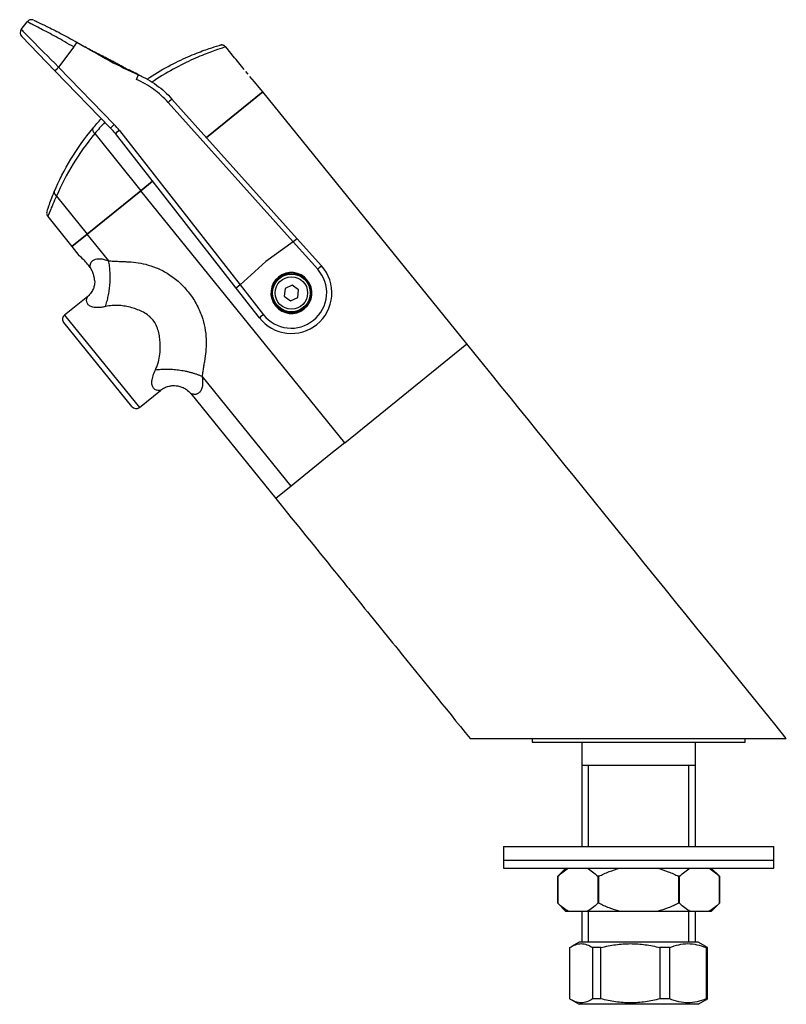
# Model space of a CAD drawing. Units: millimetres. Extents: x 0 to 576, y -163 to 582.
# Drawn here: x 14 to 156, y 343 to 525 of the extents above; entities that cross this region are included whole.
import ezdxf

# ---------------------------------------------------------------- set-up
doc = ezdxf.new("R2010")
doc.units = ezdxf.units.MM
for name, color, linetype in [('C188', 7, 'Continuous'), ('Cartouche', 7, 'Continuous'), ('F419', 7, 'Continuous'), ('F424', 7, 'Continuous'), ('F613', 7, 'Continuous'), ('F726', 7, 'Continuous'), ('F728', 7, 'Continuous'), ('F7385-DOUBLE_FLÈ', 7, 'Continuous'), ('F740', 7, 'Continuous'), ('U102-5', 7, 'Continuous')]:
    doc.layers.add(name, color=color, linetype=linetype)

# ---------------------------------------------------------------- blocks, each defined once
blk = doc.blocks.new('SE1')
at = {"layer": 'C188', "color": 7, "linetype": 'Continuous'}
for p, q in [((114.94, 367.73), (113.44, 366.23)), ((143.34, 366.23), (141.84, 367.73)), ((113.44, 366.23), (113.44, 366.23)), ((113.44, 361.23), (113.44, 366.23)), ((113.44, 366.23), (113.44, 361.23)), ((121.01, 366.23), (120.82, 366.23)), ((120.82, 366.23), (120.82, 361.23)), ((121.01, 361.23), (121.01, 366.23)), ((135.96, 366.23), (135.77, 366.23)), ((135.77, 366.23), (135.77, 361.23)), ((135.96, 361.23), (135.96, 366.23)), ((143.34, 366.23), (143.34, 366.23)), ((143.34, 366.23), (143.34, 361.23)), ((143.34, 361.23), (143.34, 366.23)), ((113.44, 361.23), (113.44, 361.23)), ((113.44, 361.23), (114.94, 359.73)), ((121.01, 361.23), (120.82, 361.23)), ((135.96, 361.23), (135.77, 361.23)), ((141.84, 359.73), (143.34, 361.23)), ((143.34, 361.23), (143.34, 361.23)), ((115.41, 359.73), (114.94, 359.73)), ((118.86, 359.73), (115.41, 359.73)), ((124.94, 359.73), (118.86, 359.73)), ((131.84, 359.73), (124.94, 359.73)), ((137.92, 359.73), (131.84, 359.73)), ((141.37, 359.73), (137.92, 359.73)), ((141.84, 359.73), (141.37, 359.73))]:
    blk.add_line(p, q, dxfattribs=at)
for points in [[(113.44, 366.23), (113.76, 366.54), (114.08, 366.82), (114.73, 367.33), (115.07, 367.55), (115.41, 367.73)], [(118.86, 367.73), (119.2, 367.55), (119.53, 367.33), (120.19, 366.82), (120.51, 366.53), (120.82, 366.23)], [(121.01, 366.23), (121.64, 366.54), (122.29, 366.83), (123.6, 367.33), (124.26, 367.55), (124.94, 367.73)], [(131.84, 367.73), (132.53, 367.55), (133.2, 367.33), (134.51, 366.82), (135.15, 366.54), (135.77, 366.23)], [(135.96, 366.23), (136.27, 366.54), (136.59, 366.82), (137.25, 367.33), (137.58, 367.55), (137.92, 367.73)], [(141.37, 367.73), (141.71, 367.55), (142.05, 367.33), (142.71, 366.82), (143.03, 366.53), (143.34, 366.23)], [(115.41, 359.73), (115.07, 359.9), (114.73, 360.12), (114.08, 360.63), (113.76, 360.92), (113.44, 361.23)], [(120.82, 361.23), (120.51, 360.91), (120.19, 360.63), (119.54, 360.12), (119.2, 359.9), (118.86, 359.73)], [(124.94, 359.73), (124.26, 359.9), (123.58, 360.12), (122.28, 360.63), (121.64, 360.91), (121.01, 361.23)], [(135.77, 361.23), (135.14, 360.91), (134.5, 360.62), (133.19, 360.12), (132.52, 359.9), (131.84, 359.73)], [(137.92, 359.73), (137.59, 359.9), (137.25, 360.12), (136.59, 360.63), (136.27, 360.92), (135.96, 361.23)], [(143.34, 361.23), (143.03, 360.91), (142.71, 360.63), (142.05, 360.12), (141.72, 359.9), (141.37, 359.73)]]:
    blk.add_open_spline(points, degree=3, knots=[0, 0, 0, 0, 0.5, 0.5, 1, 1, 1, 1], dxfattribs=at)
at = {"layer": 'F419', "color": 7, "linetype": 'Continuous'}
for p, q in [((103.39, 369.23), (153.39, 369.23)), ((103.39, 369.23), (103.39, 367.73)), ((153.39, 367.73), (153.39, 369.23)), ((103.39, 367.73), (153.39, 367.73))]:
    blk.add_line(p, q, dxfattribs=at)
at = {"layer": 'F424', "color": 7, "linetype": 'Continuous'}
for p, q in [((103.39, 371.73), (153.39, 371.73)), ((103.39, 371.73), (103.39, 369.23)), ((153.39, 369.23), (153.39, 371.73)), ((103.39, 369.23), (153.39, 369.23))]:
    blk.add_line(p, q, dxfattribs=at)
at = {"layer": 'F613', "color": 7, "linetype": 'Continuous'}
for p, q in [((108.69, 391.73), (108.69, 391.03)), ((108.69, 391.03), (148.09, 391.03)), ((148.09, 391.03), (148.09, 391.73))]:
    blk.add_line(p, q, dxfattribs=at)
at = {"layer": 'F726', "color": 7, "linetype": 'Continuous'}
for p, q in [((14.1, 522.95), (15.18, 524.38)), ((16.45, 524.64), (16.45, 524.66)), ((20.34, 515.31), (14.18, 521.65)), ((23.82, 519.73), (21.01, 515.99)), ((21.01, 515.99), (31.31, 505.38)), ((30.64, 504.7), (20.34, 515.31)), ((64.41, 483.68), (41.29, 509.47)), ((42, 510.09), (65.18, 484.23)), ((53.9, 475.08), (31.52, 503.69)), ((32.26, 504.29), (54.6, 475.72)), ((64.41, 483.68), (59.39, 480.03)), ((65.18, 484.23), (64.41, 483.68)), ((68.98, 478.58), (64.41, 483.68)), ((65.18, 484.23), (69.69, 479.2)), ((59.39, 480.03), (54.6, 475.72)), ((54.6, 475.72), (53.9, 475.08)), ((54.6, 475.72), (58.94, 470.17)), ((61.54, 476.58), (61.56, 476.7)), ((62.19, 477.21), (62.31, 477.2)), ((66.49, 476.76), (66.61, 476.75)), ((67.12, 476.11), (67.11, 475.99)), ((58.2, 469.58), (53.9, 475.08)), ((61.09, 472.28), (61.1, 472.4)), ((61.73, 471.63), (61.6, 471.64)), ((66.03, 471.18), (65.9, 471.19)), ((66.67, 471.82), (66.66, 471.69))]:
    blk.add_line(p, q, dxfattribs=at)
blk.add_circle((64.11, 474.2), 3.7, dxfattribs=at)
for centre, radius, start, end in [((14.9, 522.35), 1, 143, 224.1533), ((21.62, 495.97), 13.5, 38.0243, 44.1533), ((21.67, 495.99), 12.5, 38.0243, 44.1533), ((64.1, 474.19), 3.8, 309.1049, 128.8951), ((64.14, 474.24), 6.5, 308.5387, 41.8744), ((64.11, 474.2), 7.5, 309, 41.8744), ((64.11, 474.2), 3.8, 129.1049, 308.8951), ((64.11, 474.2), 3.58, 122.4439, 135.5561), ((64.11, 474.2), 3.58, 32.4439, 45.5561), ((64.11, 474.2), 3.57, 212.4439, 225.5561), ((64.11, 474.2), 3.58, 302.4439, 315.5561), ((64.11, 474.2), 7.5, 218.0243, 309), ((64.06, 474.18), 6.5, 218.0243, 309.4613)]:
    blk.add_arc(centre, radius, start, end, dxfattribs=at)
for centre, major_axis, ratio, start_param, end_param in [((21.24, 515.82), (-7.14, 7.14), 0.004569, 0.00064, 1.54186), ((23.87, 519.75), (-0.493, -0.87), 0.035398, 3.133186, 4.754734), ((21.06, 516.01), (-0.717, -0.697), 0.022087, 4.76297, 6.283185), ((35.39, 513.66), (0.399, 0.917), 0.008683, 4.766892, 6.281166), ((41.26, 509.42), (0.745, 0.667), 0.014803, 0, 1.517627), ((31.36, 505.4), (-0.717, -0.697), 0.022087, 4.76297, 6.283185), ((32.31, 504.31), (-0.788, -0.616), 0.016558, 4.765038, 6.283185), ((68.95, 478.54), (0.745, 0.667), 0.014803, 0, 1.517627), ((58.99, 470.19), (-0.788, -0.616), 0.016558, 4.765038, 6.283185)]:
    blk.add_ellipse(centre, major_axis=major_axis, ratio=ratio, start_param=start_param, end_param=end_param, dxfattribs=at)
for points, knots in [([(16.39, 524.69), (16.38, 524.69), (16.36, 524.7), (16.3, 524.72), (16.2, 524.76), (16.04, 524.78), (15.81, 524.78), (15.56, 524.7), (15.33, 524.56), (15.23, 524.44), (15.18, 524.37)], [0, 0, 0, 0, 0.111675, 0.249645, 0.335197, 0.428356, 0.561274, 0.715659, 0.879497, 1, 1, 1, 1]), ([(23.82, 519.73), (22.69, 520.39), (21.59, 521.02), (19.51, 522.16), (18.55, 522.66), (16.94, 523.49), (16.29, 523.81), (15.41, 524.26), (15.18, 524.38), (15.18, 524.38)], [0, 0, 0, 0, 0.25, 0.25, 0.5, 0.5, 0.75, 0.75, 1, 1, 1, 1]), ([(16.48, 524.65), (16.55, 524.62), (16.74, 524.53), (17.46, 524.19), (18.07, 523.91), (19.55, 523.19), (20.44, 522.76), (22.34, 521.75), (23.34, 521.2), (24.37, 520.62)], [0.0554873, 0.0554873, 0.0554873, 0.0554873, 0.25, 0.25, 0.5, 0.5, 0.75, 0.75, 1, 1, 1, 1]), ([(34.85, 515.02), (34.58, 515.16), (34.03, 515.44), (33.23, 515.88), (32.49, 516.29), (31.83, 516.64), (31.17, 517), (30.49, 517.36), (29.82, 517.7), (29.18, 518.03), (28.56, 518.34), (27.89, 518.68), (27.19, 519.04), (26.49, 519.41), (26.14, 519.61), (25.94, 519.73)], [0.124825, 0.124825, 0.124825, 0.124825, 0.2346073, 0.3283628, 0.3863521, 0.4350358, 0.4763741, 0.5134566, 0.5501388, 0.5902254, 0.6368553, 0.6920289, 0.7808397, 0.8885197, 1, 1, 1, 1]), ([(36.62, 514.17), (36.46, 514.25), (36.3, 514.33), (36, 514.49), (35.85, 514.56), (35.55, 514.72), (35.42, 514.79), (35.15, 514.92), (35.02, 514.99), (34.8, 515.11), (34.69, 515.17), (34.52, 515.26), (34.44, 515.3), (34.31, 515.37), (34.26, 515.39), (34.19, 515.42), (34.17, 515.42), (34.16, 515.42)], [0, 0, 0, 0, 0.125, 0.125, 0.25, 0.25, 0.375, 0.375, 0.5, 0.5, 0.625, 0.625, 0.75, 0.75, 0.875, 0.875, 1, 1, 1, 1]), ([(35.79, 514.58), (36.38, 514.32), (36.96, 514.03), (38.09, 513.39), (38.63, 513.04), (40.18, 511.91), (41.14, 511.06), (42, 510.09)], [0, 0, 0, 0, 0.25, 0.25, 0.5, 0.5, 1, 1, 1, 1]), ([(41.29, 509.47), (40.47, 510.38), (39.57, 511.19), (38.1, 512.25), (37.59, 512.58), (36.53, 513.19), (35.98, 513.46), (35.42, 513.71)], [0, 0, 0, 0, 0.5, 0.5, 0.75, 0.75, 1, 1, 1, 1])]:
    blk.add_open_spline(points, degree=3, knots=knots, dxfattribs=at)
for points in [[(24.37, 520.62), (26.4, 519.46), (28.43, 518.28), (30.49, 517.17)], [(30.49, 517.17), (32.22, 516.24), (33.98, 515.36), (35.79, 514.58)], [(35.74, 514.6), (35.61, 514.66), (35.48, 514.72), (35.36, 514.78)], [(35.79, 514.58), (35.85, 514.55), (35.92, 514.52), (36, 514.49)], [(61.64, 476.66), (61.61, 476.67), (61.58, 476.69), (61.56, 476.7)], [(62.22, 477.07), (62.21, 477.11), (62.2, 477.16), (62.19, 477.21)], [(66.61, 476.75), (66.59, 476.71), (66.58, 476.67), (66.56, 476.64)], [(67.12, 476.11), (67.08, 476.1), (67.03, 476.09), (66.99, 476.08)], [(61.23, 472.31), (61.19, 472.3), (61.14, 472.29), (61.09, 472.28)], [(61.65, 471.74), (61.63, 471.71), (61.62, 471.68), (61.6, 471.64)], [(66.03, 471.18), (66.01, 471.23), (66, 471.27), (65.99, 471.32)], [(66.66, 471.69), (66.62, 471.71), (66.58, 471.73), (66.55, 471.75)]]:
    blk.add_open_spline(points, degree=3, dxfattribs=at)
at = {"layer": 'F728', "color": 7, "linetype": 'Continuous'}
for p, q in [((62.94, 475.05), (62.79, 473.61)), ((64.26, 475.63), (62.94, 475.05)), ((65.43, 474.78), (64.26, 475.63)), ((65.28, 473.35), (65.43, 474.78)), ((62.79, 473.61), (63.96, 472.76)), ((63.96, 472.76), (65.28, 473.35))]:
    blk.add_line(p, q, dxfattribs=at)
for radius in [3.5, 3]:
    blk.add_circle((64.11, 474.2), radius, dxfattribs=at)
at = {"layer": 'F7385-DOUBLE_FLÈ', "color": 7, "linetype": 'Continuous'}
for p, q in [((53.58, 517.75), (51.94, 519.74)), ((53.86, 517.41), (53.58, 517.75)), ((55.37, 515.58), (53.86, 517.41)), ((56.08, 514.72), (55.69, 515.19)), ((57.28, 513.27), (56.44, 514.28)), ((57.53, 512.96), (57.28, 513.27)), ((58.81, 511.41), (57.53, 512.96)), ((58.81, 511.41), (48.39, 502.97)), ((27.71, 503.7), (36.21, 493.1)), ((38.41, 494.88), (36.21, 493.1)), ((20.64, 492.14), (26.29, 485.07)), ((36.21, 493.1), (26.29, 485.07)), ((19, 488.36), (23.45, 482.77)), ((23.45, 482.77), (26.29, 485.07))]:
    blk.add_line(p, q, dxfattribs=at)
for centre, major_axis, ratio, end_param in [((28.11, 504.01), (0.771, -0.637), 0.497949, 4.603203), ((21.13, 492.53), (0.921, -0.39), 0.583809, 4.401475)]:
    blk.add_ellipse(centre, major_axis=major_axis, ratio=ratio, start_param=3.141593, end_param=end_param, dxfattribs=at)
for points, knots in [([(37.39, 513.77), (37.55, 513.88), (37.71, 513.98), (39.17, 514.95), (40.51, 515.73), (43.03, 517.06), (44.23, 517.62), (46.45, 518.56), (47.43, 518.93), (49.09, 519.52), (49.76, 519.72), (50.66, 520), (50.9, 520.06), (50.9, 520.06)], [0.1800595, 0.1800595, 0.1800595, 0.1800595, 0.1875, 0.1875, 0.25, 0.25, 0.3125, 0.3125, 0.375, 0.375, 0.4375, 0.4375, 0.4999295, 0.4999295, 0.4999295, 0.4999295]), ([(51.94, 519.74), (51.94, 519.74), (51.71, 519.67), (50.81, 519.38), (50.15, 519.16), (48.47, 518.54), (47.48, 518.15), (45.23, 517.16), (44, 516.57), (41.41, 515.18), (40.04, 514.37), (38.54, 513.38), (38.41, 513.28), (38.27, 513.19)], [0.5001137, 0.5001137, 0.5001137, 0.5001137, 0.5625, 0.5625, 0.625, 0.625, 0.6875, 0.6875, 0.75, 0.75, 0.8125, 0.8125, 0.8187932, 0.8187932, 0.8187932, 0.8187932]), ([(51.94, 519.74), (51.94, 519.74), (51.89, 519.81), (51.76, 519.92), (51.56, 520.03), (51.38, 520.08), (51.22, 520.1), (51.1, 520.1), (51.03, 520.09), (51.01, 520.09)], [0, 0, 0, 0, 0.008168, 0.254908, 0.468301, 0.651709, 0.804535, 0.924187, 1, 1, 1, 1]), ([(20.21, 492.92), (21.09, 494.98), (22.11, 496.99), (24.47, 500.9), (25.81, 502.81), (27.34, 504.65)], [0, 0, 0, 0, 0.5, 0.5, 1, 1, 1, 1]), ([(27.71, 503.7), (26.2, 501.88), (24.87, 500), (22.52, 496.15), (21.5, 494.17), (20.64, 492.14)], [0, 0, 0, 0, 0.5, 0.5, 1, 1, 1, 1]), ([(18.85, 489.29), (18.85, 489.29), (18.85, 489.29), (18.85, 489.29), (18.97, 489.67), (19.32, 490.65), (19.46, 491.05), (19.8, 491.92), (19.99, 492.4), (20.21, 492.92)], [0.4975015, 0.4975015, 0.4975015, 0.4975015, 0.5, 0.5, 0.75, 0.75, 0.875, 0.875, 1, 1, 1, 1]), ([(20.64, 492.14), (20.37, 491.59), (20.14, 491.08), (19.74, 490.16), (19.57, 489.75), (19.16, 488.74), (19.01, 488.35), (19.01, 488.35), (19.01, 488.35), (19.01, 488.35)], [0, 0, 0, 0, 0.125, 0.125, 0.25, 0.25, 0.5, 0.5, 0.5010694, 0.5010694, 0.5010694, 0.5010694]), ([(18.82, 489.19), (18.82, 489.17), (18.79, 489.06), (18.79, 488.84), (18.86, 488.57), (18.96, 488.44), (19.01, 488.37)], [0, 0, 0, 0, 0.072769, 0.412543, 0.74105, 1, 1, 1, 1])]:
    blk.add_open_spline(points, degree=3, knots=knots, dxfattribs=at)
for points in [[(27.34, 504.65), (27.83, 505.25), (28.36, 505.86), (28.92, 506.47)], [(29.57, 505.79), (28.91, 505.09), (28.29, 504.39), (27.71, 503.7)]]:
    blk.add_open_spline(points, degree=3, dxfattribs=at)
at = {"layer": 'F740', "color": 7, "linetype": 'Continuous'}
for p, q in [((48.39, 502.97), (58.81, 511.41)), ((96.57, 464.78), (58.81, 511.41)), ((36.21, 493.1), (38.41, 494.88)), ((26.29, 485.07), (36.21, 493.1)), ((73.97, 446.48), (36.21, 493.1)), ((26.29, 485.07), (23.45, 482.77)), ((30.28, 480.15), (26.29, 485.07)), ((23.45, 482.77), (24.78, 481.13)), ((26.39, 473.57), (22.12, 470.11)), ((34.56, 453.16), (21.97, 468.71)), ((22.12, 470.11), (35.97, 453.02)), ((73.97, 446.48), (96.57, 464.78)), ((64.05, 438.44), (47.58, 458.78)), ((35.97, 453.02), (39.85, 456.16)), ((45.48, 455.57), (61.22, 436.13)), ((73.97, 446.48), (71.43, 444.42)), ((71.43, 444.42), (64.05, 438.44)), ((64.05, 438.44), (61.21, 436.14)), ((97.18, 391.73), (155.73, 391.73)), ((117.89, 391.03), (117.89, 386.73)), ((138.89, 386.73), (138.89, 391.03)), ((117.89, 386.73), (117.89, 371.73)), ((138.89, 386.73), (117.89, 386.73)), ((119.08, 371.73), (119.08, 386.73)), ((137.71, 371.73), (137.71, 386.73)), ((138.89, 371.73), (138.89, 386.73)), ((117.89, 359.73), (117.89, 354.03)), ((119.08, 354.03), (119.08, 359.73)), ((137.71, 354.03), (137.71, 359.73)), ((138.89, 354.03), (138.89, 359.73))]:
    blk.add_line(p, q, dxfattribs=at)
for centre, start, end in [((22.75, 469.34), 129, 219), ((35.34, 453.79), 219, 309)]:
    blk.add_arc(centre, 1, start, end, dxfattribs=at)
for points, knots in [([(26.84, 478.94), (26.44, 479.49), (25.94, 480.05), (25.1, 480.87), (24.77, 481.14), (24.77, 481.14), (24.77, 481.14), (24.77, 481.14)], [0, 0, 0, 0, 0.25, 0.25, 0.5, 0.5, 0.5004976, 0.5004976, 0.5004976, 0.5004976]), ([(26.84, 478.94), (26.84, 479), (26.83, 479.12), (26.86, 479.38), (26.94, 479.71), (27.17, 480.07), (27.66, 480.45), (28.47, 480.59), (29.46, 480.43), (30, 480.25), (30.28, 480.15)], [0, 0, 0, 0, 0.068116, 0.136492, 0.271201, 0.398687, 0.518631, 0.748832, 0.868595, 1, 1, 1, 1]), ([(30.28, 480.15), (30.55, 480.13), (31.11, 480.09), (31.93, 480.05), (32.76, 480.03), (33.88, 479.98), (35.33, 479.87), (37.17, 479.54), (39.13, 478.9), (41.17, 477.87), (43.2, 476.38), (45.04, 474.47), (46.52, 472.26), (47.85, 469.32), (48.39, 466.41), (48.32, 463.82), (48.14, 462.36), (47.96, 461.24), (47.82, 460.42), (47.69, 459.61), (47.62, 459.06), (47.58, 458.78)], [0, 0, 0, 0, 0.027442, 0.054664, 0.081888, 0.109211, 0.164641, 0.222535, 0.284539, 0.351206, 0.42349, 0.49967, 0.575438, 0.64785, 0.77622, 0.834452, 0.890615, 0.918147, 0.945451, 0.972639, 1, 1, 1, 1]), ([(27.69, 476.42), (27.69, 476.42), (27.69, 476.45), (27.68, 476.57), (27.66, 476.75), (27.63, 476.96), (27.59, 477.17), (27.49, 477.58), (27.32, 478.08), (27.08, 478.58), (26.92, 478.82), (26.84, 478.94)], [0.5000632, 0.5000632, 0.5000632, 0.5000632, 0.5306334, 0.5621314, 0.6248526, 0.6563586, 0.6876547, 0.7499637, 0.8748726, 0.939587, 1, 1, 1, 1]), ([(27.68, 476.43), (27.69, 476.34), (27.7, 476.11), (27.64, 475.62), (27.46, 474.96), (27.05, 474.2), (26.65, 473.81), (26.39, 473.57)], [0, 0, 0, 0, 0.068547, 0.230115, 0.445268, 0.706682, 1, 1, 1, 1]), ([(29.67, 471.68), (29.4, 471.62), (28.89, 471.52), (28.17, 471.47), (27.45, 471.51), (26.8, 471.71), (26.35, 472.12), (26.21, 472.52), (26.19, 472.84), (26.21, 473.07), (26.27, 473.27), (26.35, 473.49), (26.39, 473.57), (26.39, 473.57)], [0, 0, 0, 0, 0.0450194, 0.0865762, 0.1257235, 0.1835734, 0.242688, 0.3059074, 0.3389682, 0.3721805, 0.4051006, 0.4374079, 0.5000653, 0.5000653, 0.5000653, 0.5000653]), ([(38.94, 459.98), (39.04, 460.22), (39.25, 460.69), (39.55, 461.64), (39.82, 463), (39.86, 464.53), (39.73, 465.98), (39.52, 467.12), (39.13, 468.22), (38.52, 469.22), (37.69, 470.03), (36.36, 470.86), (34.88, 471.4), (33.4, 471.75), (32.19, 471.91), (30.96, 471.92), (30.1, 471.76), (29.67, 471.68)], [0, 0, 0, 0, 0.041478, 0.083773, 0.16039, 0.267157, 0.32695, 0.386204, 0.444374, 0.501261, 0.558391, 0.616268, 0.734496, 0.798817, 0.858416, 0.930723, 1, 1, 1, 1]), ([(39.85, 456.16), (39.85, 456.16), (39.85, 456.16), (39.77, 456.14), (39.56, 456.13), (39.3, 456.14), (38.94, 456.23), (38.55, 456.55), (38.29, 457.11), (38.26, 457.9), (38.47, 458.89), (38.78, 459.61), (38.94, 459.98)], [0.4999889, 0.4999889, 0.4999889, 0.4999889, 0.5005292, 0.563643, 0.5959116, 0.6286037, 0.6940466, 0.7564379, 0.8151549, 0.8732089, 0.9333499, 1, 1, 1, 1]), ([(47.58, 458.78), (47.61, 458.53), (47.68, 458.03), (47.68, 457.35), (47.59, 456.67), (47.35, 456.04), (46.93, 455.61), (46.52, 455.45), (46.21, 455.41), (45.98, 455.43), (45.77, 455.47), (45.56, 455.53), (45.48, 455.57), (45.48, 455.57), (45.48, 455.57)], [0, 0, 0, 0, 0.0442308, 0.085155, 0.1236938, 0.1809858, 0.2397232, 0.3027823, 0.3359164, 0.3693253, 0.4026044, 0.4354526, 0.4996401, 0.4999967, 0.4999967, 0.4999967, 0.4999967]), ([(39.85, 456.16), (40.13, 456.36), (40.57, 456.67), (41.33, 456.94), (41.95, 457.05), (42.52, 457.06), (43.14, 457), (43.9, 456.79), (44.76, 456.32), (45.21, 455.86), (45.48, 455.57)], [0, 0, 0, 0, 0.148593, 0.276051, 0.375931, 0.450062, 0.545453, 0.67248, 0.826822, 1, 1, 1, 1]), ([(61.21, 436.14), (65.21, 431.21), (68.84, 426.72), (73.66, 420.78), (77.56, 415.95), (85.68, 405.93), (92.3, 397.76), (97.18, 391.73)], [0, 0, 0, 0, 0.302922, 0.335055, 0.399774, 0.629735, 1, 1, 1, 1])]:
    blk.add_open_spline(points, degree=3, knots=knots, dxfattribs=at)
for points, weights in [([(29.67, 471.68), (31.13, 475.75), (30.28, 480.15)], [1, 0.88539676051, 1]), ([(38.94, 459.98), (43.35, 460.58), (47.58, 458.78)], [1, 0.885501335005, 1])]:
    blk.add_rational_spline(points, weights, degree=2, dxfattribs=at)
blk.add_open_spline([(155.73, 391.73), (132.88, 419.93), (113.16, 444.28), (96.57, 464.78)], degree=3, dxfattribs=at)
at = {"layer": 'U102-5', "color": 7, "linetype": 'Continuous'}
for p, q in [((117.37, 354.03), (115.95, 353.2)), ((139.41, 354.03), (117.37, 354.03)), ((140.83, 353.2), (139.41, 354.03)), ((115.66, 343.53), (115.66, 353.03)), ((121.42, 353.03), (119.86, 353.03)), ((119.86, 353.03), (119.86, 343.53)), ((121.42, 343.53), (121.42, 353.03)), ((134.15, 353.03), (132.33, 353.03)), ((132.33, 353.03), (132.33, 343.53)), ((134.15, 343.53), (134.15, 353.03)), ((141.12, 353.03), (140.86, 353.03)), ((140.86, 353.03), (140.86, 343.53)), ((141.12, 343.53), (141.12, 353.03)), ((115.95, 343.35), (117.37, 342.53)), ((121.42, 343.53), (119.86, 343.53)), ((134.15, 343.53), (132.33, 343.53)), ((139.41, 342.53), (140.83, 343.35)), ((141.12, 343.53), (140.86, 343.53)), ((139.41, 342.53), (117.37, 342.53))]:
    blk.add_line(p, q, dxfattribs=at)
for points, knots in [([(115.66, 353.03), (115.83, 353.14), (116.01, 353.24), (116.36, 353.42), (116.53, 353.5), (117.06, 353.68), (117.41, 353.75), (117.94, 353.75), (118.11, 353.73), (118.47, 353.67), (118.65, 353.62), (119.18, 353.43), (119.52, 353.25), (119.86, 353.03)], [0, 0, 0, 0, 0.125, 0.125, 0.25, 0.25, 0.5, 0.5, 0.625, 0.625, 0.75, 0.75, 1, 1, 1, 1]), ([(121.42, 353.03), (122.31, 353.25), (123.22, 353.43), (125.03, 353.68), (125.94, 353.75), (127.77, 353.75), (128.7, 353.68), (130.53, 353.43), (131.44, 353.25), (132.33, 353.03)], [0, 0, 0, 0, 0.25, 0.25, 0.5, 0.5, 0.75, 0.75, 1, 1, 1, 1]), ([(134.15, 353.03), (134.7, 353.25), (135.25, 353.43), (136.37, 353.68), (136.93, 353.75), (138.06, 353.75), (138.63, 353.68), (139.75, 353.43), (140.31, 353.25), (140.86, 353.03)], [0, 0, 0, 0, 0.25, 0.25, 0.5, 0.5, 0.75, 0.75, 1, 1, 1, 1]), ([(119.86, 343.53), (119.52, 343.3), (119.18, 343.12), (118.65, 342.93), (118.47, 342.88), (118.11, 342.82), (117.94, 342.8), (117.41, 342.8), (117.06, 342.87), (116.53, 343.05), (116.36, 343.13), (116.01, 343.31), (115.83, 343.41), (115.66, 343.53)], [0, 0, 0, 0, 0.25, 0.25, 0.375, 0.375, 0.5, 0.5, 0.75, 0.75, 0.875, 0.875, 1, 1, 1, 1]), ([(132.33, 343.53), (131.44, 343.3), (130.54, 343.12), (128.73, 342.87), (127.81, 342.8), (125.98, 342.8), (125.05, 342.87), (123.22, 343.12), (122.32, 343.3), (121.42, 343.53)], [0, 0, 0, 0, 0.25, 0.25, 0.5, 0.5, 0.75, 0.75, 1, 1, 1, 1]), ([(140.86, 343.53), (140.31, 343.3), (139.76, 343.12), (138.64, 342.87), (138.08, 342.8), (136.95, 342.8), (136.38, 342.87), (135.26, 343.12), (134.7, 343.3), (134.15, 343.53)], [0, 0, 0, 0, 0.25, 0.25, 0.5, 0.5, 0.75, 0.75, 1, 1, 1, 1])]:
    blk.add_open_spline(points, degree=3, knots=knots, dxfattribs=at)
for points in [[(141.12, 353.03), (141.02, 353.09), (140.93, 353.15), (140.83, 353.21)], [(140.83, 343.34), (140.93, 343.4), (141.02, 343.46), (141.12, 343.53)]]:
    blk.add_open_spline(points, degree=3, dxfattribs=at)

msp = doc.modelspace()

# ---------------------------------------------------------------- block references
at = {"layer": 'Cartouche'}
msp.add_blockref('SE1', (0, 0), dxfattribs=at)

doc.saveas('drawing.dxf')
